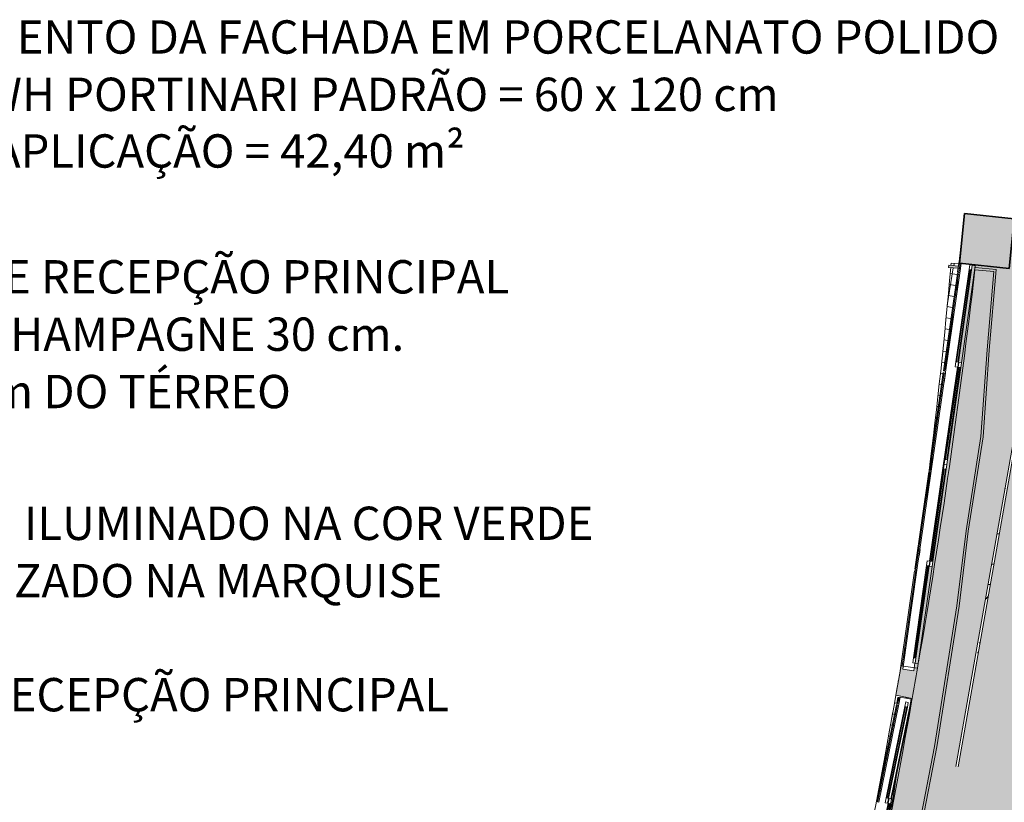
# Model space of a CAD drawing. Units: metres. Extents: x -37 to 671, y -297 to 118.
# Drawn here: x 61 to 70, y 111 to 118 of the extents above; entities that cross this region are included whole.
import ezdxf

# ---------------------------------------------------------------- set-up
doc = ezdxf.new("R2010")
doc.units = ezdxf.units.M
for name, color, linetype, lineweight in [('A-DETL-MBND', 7, 'Continuous', 5), ('A-FLOR', 7, 'Continuous', 5), ('A-FLOR-PATT', 7, 'Continuous', 5), ('A-GENM', 7, 'Continuous', 5), ('A-GLAZ', 7, 'Continuous', 5), ('A-GLAZ-CURT', 7, 'Continuous', 5), ('A-GLAZ-CWMG', 7, 'Continuous', 5), ('A-WALL', 7, 'Continuous', 5), ('A-WALL-PATT', 7, 'Continuous', 5), ('G-ANNO-TEXT', 7, 'Continuous', 9), ('I-WALL', 7, 'Continuous', 5), ('S-BEAM', 7, 'Continuous', 5), ('S-COLS', 7, 'Continuous', 5)]:
    doc.layers.add(name, color=color, linetype=linetype, lineweight=lineweight)
doc.styles.add('Century Gothic_2', font='GOTHIC.TTF', dxfattribs={"height": 0.3})
doc.styles.add('Century Gothic_B', font='GOTHICB.TTF', dxfattribs={"height": 0.3})

# ---------------------------------------------------------------- blocks, each defined once
blk = doc.blocks.new('HUB360-PIL-GEN-Retangular - 10_20-1715747-PLANTA BAIXA PAVIMENTO 1')
at = {"layer": 'S-COLS', "true_color": 0x787878}
blk.add_hatch(color=8, dxfattribs=at).paths.add_polyline_path([(0.225, -0.225), (0.225, 0.225), (-0.225, 0.225), (-0.225, -0.225), (0.0687, -0.225)])
at = {"layer": 'S-COLS', "lineweight": 35}
for p, q in [((0.225, 0.225), (-0.225, 0.225)), ((-0.225, 0.225), (-0.225, -0.225)), ((0.225, -0.225), (0.225, 0.225)), ((-0.225, -0.225), (0.225, -0.225))]:
    blk.add_line(p, q, dxfattribs=at)
blk = doc.blocks.new('Rectangular Mullion - Montante-AL0-Horizontal-Contraventamento-5_3x10cm-1708096-PLANTA BAIXA PAVIMENTO 1')
at = {"layer": 'A-GLAZ-CWMG', "color": 8, "lineweight": 9, "true_color": 0x808080}
for p, q in [((-11.2492, 5.4514), (-11.2623, 5.3865)), ((-11.1512, 5.4315), (-11.2492, 5.4514)), ((-11.1643, 5.3667), (-11.1512, 5.4315))]:
    blk.add_line(p, q, dxfattribs=at)
blk = doc.blocks.new('DTM-PNL-Vidro-Junta - VD0_1cm-V40-PLANTA BAIXA PAVIMENTO 1')
at = {"layer": 'A-GLAZ-CURT', "true_color": 0xdfdfdf}
blk.add_hatch(color=254, dxfattribs=at).paths.add_polyline_path([(-0.4425, -0.0002), (-0.4214, -0.0014), (-0.4214, -0.01), (0.4425, -0.01), (0.4425, 0), (-0.4425, 0)])
at = {"layer": 'A-GLAZ-CURT'}
for p, q in [((-0.4425, 0), (0.4425, 0)), ((0.4425, 0), (0.4425, -0.01)), ((0.4425, -0.01), (-0.4214, -0.01))]:
    blk.add_line(p, q, dxfattribs=at)
blk = doc.blocks.new('DTM-PNL-Vidro-Junta - VD0_1cm-1708069-PLANTA BAIXA PAVIMENTO 1')
at = {"layer": 'A-GLAZ-CURT', "true_color": 0xdfdfdf}
blk.add_hatch(color=254, dxfattribs=at).paths.add_polyline_path([(-0.4425, -0.01), (0.4425, -0.01), (0.4425, 0), (-0.4425, 0), (-0.4425, -0.0034)])
at = {"layer": 'A-GLAZ-CURT'}
for p, q in [((-0.4425, 0), (0.4425, 0)), ((-0.4425, 0), (-0.4425, -0.01)), ((0.4425, 0), (0.4425, -0.01)), ((0.4425, -0.01), (-0.4425, -0.01))]:
    blk.add_line(p, q, dxfattribs=at)
blk = doc.blocks.new('Rectangular Mullion - Montante-AL0-Horizontal-Contraventamento-5_3x10cm-V41-PLANTA BAIXA PAVIMENTO 1')
at = {"layer": 'A-GLAZ-CWMG', "color": 8, "lineweight": 9, "true_color": 0x808080}
for p, q in [((-11.0991, 6.5917), (-11.2275, 5.7009)), ((-11.2275, 5.7009), (-11.1285, 5.6866)), ((-11.1285, 5.6866), (-11.1183, 5.7575))]:
    blk.add_line(p, q, dxfattribs=at)
blk = doc.blocks.new('Rectangular Mullion - Montante-AL0-Horizontal-Contraventamento-5_3x10cm-V42-PLANTA BAIXA PAVIMENTO 1')
at = {"layer": 'A-GLAZ-CWMG', "color": 8, "lineweight": 9, "true_color": 0x808080}
for p, q in [((-10.9707, 7.4825), (-11.0991, 6.5917)), ((-10.9863, 6.6731), (-10.8718, 7.4682))]:
    blk.add_line(p, q, dxfattribs=at)
blk = doc.blocks.new('Rectangular Mullion - Montante-AL0-Horizontal-Contraventamento-5_3x10cm-V43-PLANTA BAIXA PAVIMENTO 1')
at = {"layer": 'A-GLAZ-CWMG', "color": 8, "lineweight": 9, "true_color": 0x808080}
for p, q in [((-10.8424, 8.3733), (-10.9707, 7.4825)), ((-10.8718, 7.4682), (-10.7434, 8.359))]:
    blk.add_line(p, q, dxfattribs=at)
blk = doc.blocks.new('Rectangular Mullion - Montante-AL0-Horizontal-Contraventamento-5_3x10cm-1708236-PLANTA BAIXA PAVIMENTO 1')
at = {"layer": 'A-GLAZ-CWMG', "color": 8, "lineweight": 9, "true_color": 0x808080}
for p, q in [((-10.7015, 9.3507), (-10.714, 9.2641)), ((-10.6028, 9.3346), (-10.602, 9.3403))]:
    blk.add_line(p, q, dxfattribs=at)
blk = doc.blocks.new('DTM-PNL-Vidro-Junta - VD0_1cm-1708085-PLANTA BAIXA PAVIMENTO 1')
at = {"layer": 'A-GLAZ-CURT', "true_color": 0xdfdfdf}
blk.add_hatch(color=254, dxfattribs=at).paths.add_polyline_path([(-0.0256, -0.01), (0.0256, -0.01), (0.0256, 0), (-0.0256, -0.0002), (-0.0256, -0.0018)])
at = {"layer": 'A-GLAZ-CURT'}
for p, q in [((-0.0256, 0), (0.0256, 0)), ((-0.0256, 0), (-0.0256, -0.01)), ((0.0256, 0), (0.0256, -0.01)), ((0.0256, -0.01), (-0.0256, -0.01))]:
    blk.add_line(p, q, dxfattribs=at)
blk = doc.blocks.new('Rectangular Mullion - Montante-AL0-Horizontal-Contraventamento-5_3x10cm-V44-PLANTA BAIXA PAVIMENTO 1')
at = {"layer": 'A-GLAZ-CWMG', "color": 8, "lineweight": 9, "true_color": 0x808080}
for p, q in [((-11.2623, 5.3865), (-11.4413, 4.5045)), ((-11.3332, 4.5344), (-11.1643, 5.3667))]:
    blk.add_line(p, q, dxfattribs=at)
blk = doc.blocks.new('DTM-PNL-Vidro-Junta - VD0_1cm-1708238-PLANTA BAIXA PAVIMENTO 1')
at = {"layer": 'A-GLAZ-CURT', "true_color": 0xdfdfdf}
blk.add_hatch(color=254, dxfattribs=at).paths.add_polyline_path([(-0.0574, -0.01), (0.0222, -0.01), (0.0225, -0.0039), (0.0574, -0.0024), (0.0574, 0), (-0.0574, -0.0009)])
at = {"layer": 'A-GLAZ-CURT'}
for p, q in [((-0.0574, 0), (0.0574, 0)), ((-0.0574, 0), (-0.0574, -0.01)), ((0.0574, 0), (0.0574, -0.0025)), ((0.0222, -0.01), (-0.0574, -0.01))]:
    blk.add_line(p, q, dxfattribs=at)
blk = doc.blocks.new('Rectangular Mullion - Montante-AL0-Horizontal-Contraventamento-5_3x10cm-V45-PLANTA BAIXA PAVIMENTO 1')
at = {"layer": 'A-GLAZ-CWMG', "color": 8, "lineweight": 9, "true_color": 0x808080}
for p, q in [((-10.714, 9.2641), (-10.8424, 8.3733)), ((-10.7434, 8.359), (-10.7348, 8.419))]:
    blk.add_line(p, q, dxfattribs=at)
blk = doc.blocks.new('HUB360-JAN-JAL-Correr-4 Folhas - 1_2 x 3_7-1700319-PLANTA BAIXA PAVIMENTO 1')
at = {"layer": 'A-GLAZ', "true_color": 0xe6e6e6}
h = blk.add_hatch(color=254, dxfattribs=at)
h.paths.add_polyline_path([(-1.8487, -0.075), (-1.8258, -0.0746), (-1.8259, -0.025), (-1.8471, -0.025), (-1.8487, -0.0748)])
h.paths.add_polyline_path([(1.807, -0.075), (1.85, -0.075), (1.85, -0.025), (1.8403, -0.025), (1.8403, -0.0668), (1.807, -0.0669), (1.807, -0.0737)])
h = blk.add_hatch(color=254, dxfattribs=at)
h.paths.add_polyline_path([(-1.7944, -0.075), (-0.925, -0.075), (-0.9258, -0.073), (-1.4754, -0.0743)])
h.paths.add_polyline_path([(0.925, -0.075), (1.807, -0.075), (1.807, -0.0669), (0.925, -0.0689)])
at = {"layer": 'A-GLAZ'}
for p, q in [((-1.8487, -0.075), (-1.8258, -0.075)), ((-1.8259, -0.025), (-1.8471, -0.025)), ((-1.807, -0.0477), (-1.807, -0.025)), ((-1.807, -0.025), (-1.764, -0.025)), ((-1.764, -0.0477), (-1.807, -0.0477)), ((-1.7944, -0.075), (-0.925, -0.075)), ((-1.764, -0.025), (-0.925, -0.025)), ((-1.764, -0.025), (-1.764, -0.0477)), ((-0.925, -0.0314), (-1.764, -0.0314)), ((-1.764, -0.0414), (-0.925, -0.0414)), ((-1.764, -0.0477), (-0.925, -0.0477)), ((-0.925, -0.0477), (-0.925, -0.025)), ((-0.925, -0.025), (-0.882, -0.025)), ((-0.882, -0.0477), (-0.925, -0.0477)), ((-0.925, -0.075), (-0.925, -0.0522)), ((-0.925, -0.0522), (-0.882, -0.0522)), ((-0.882, -0.075), (-0.925, -0.075)), ((-0.882, -0.025), (-0.882, -0.0477)), ((-0.882, -0.0522), (-0.043, -0.0522)), ((-0.882, -0.0522), (-0.882, -0.075)), ((-0.043, -0.0586), (-0.882, -0.0586)), ((-0.882, -0.0686), (-0.043, -0.0686)), ((-0.882, -0.075), (-0.043, -0.075)), ((-0.043, -0.075), (-0.043, -0.0522)), ((-0.043, -0.0522), (0, -0.0522)), ((0, -0.075), (-0.043, -0.075)), ((0, -0.075), (0, -0.0522)), ((0, -0.0522), (0.043, -0.0522)), ((0, -0.0522), (0, -0.075)), ((0.043, -0.075), (0, -0.075)), ((0.043, -0.0522), (0.882, -0.0522)), ((0.043, -0.0522), (0.043, -0.075)), ((0.882, -0.0586), (0.043, -0.0586)), ((0.043, -0.0686), (0.882, -0.0686)), ((0.043, -0.075), (0.882, -0.075)), ((0.882, -0.025), (0.882, -0.0477)), ((0.925, -0.025), (0.882, -0.025)), ((0.882, -0.0477), (0.925, -0.0477)), ((0.882, -0.075), (0.882, -0.0522)), ((0.882, -0.0522), (0.925, -0.0522)), ((0.925, -0.075), (0.882, -0.075)), ((1.764, -0.025), (0.925, -0.025)), ((0.925, -0.0477), (0.925, -0.025)), ((0.925, -0.0314), (1.764, -0.0314)), ((1.764, -0.0414), (0.925, -0.0414)), ((1.764, -0.0477), (0.925, -0.0477)), ((0.925, -0.0522), (0.925, -0.075)), ((0.925, -0.075), (1.807, -0.075)), ((1.764, -0.025), (1.764, -0.0477)), ((1.807, -0.025), (1.764, -0.025)), ((1.764, -0.0477), (1.807, -0.0477)), ((1.807, -0.0477), (1.807, -0.025)), ((1.807, -0.0669), (1.807, -0.075)), ((1.807, -0.075), (1.85, -0.075)), ((1.85, -0.025), (1.8403, -0.025))]:
    blk.add_line(p, q, dxfattribs=at)
blk = doc.blocks.new('HUB360-JAN-JAL-Correr-4 Folhas - 1_2 x 3_7-V46-PLANTA BAIXA PAVIMENTO 1')
at = {"layer": 'A-GLAZ', "true_color": 0xe6e6e6}
h = blk.add_hatch(color=254, dxfattribs=at)
h.paths.add_polyline_path([(-1.85, -0.075), (-1.807, -0.075), (-1.8075, -0.0442), (-1.85, -0.0442), (-1.85, -0.0587)])
h.paths.add_polyline_path([(1.807, -0.075), (1.8139, -0.074), (1.8128, -0.0459), (1.807, -0.0459), (1.807, -0.0522)])
blk.add_hatch(color=254, dxfattribs=at).paths.add_polyline_path([(-1.807, -0.075), (-0.925, -0.075), (-0.925, -0.0522), (0.925, -0.0522), (0.925, -0.075), (1.807, -0.075), (1.807, -0.0477), (0.882, -0.0477), (0.8817, -0.0455), (-0.882, -0.0447), (-0.882, -0.0477), (-1.807, -0.0477), (-1.807, -0.0688)])
at = {"layer": 'A-GLAZ'}
for p, q in [((-1.85, -0.075), (-1.807, -0.075)), ((-1.807, -0.0477), (-1.807, -0.025)), ((-1.807, -0.025), (-1.764, -0.025)), ((-1.764, -0.0477), (-1.807, -0.0477)), ((-1.807, -0.075), (-1.807, -0.0477)), ((-1.807, -0.075), (-0.925, -0.075)), ((-1.764, -0.025), (-0.925, -0.025)), ((-1.764, -0.025), (-1.764, -0.0477)), ((-0.925, -0.0314), (-1.764, -0.0314)), ((-1.764, -0.0414), (-0.925, -0.0414)), ((-1.764, -0.0477), (-0.925, -0.0477)), ((-0.925, -0.0477), (-0.925, -0.025)), ((-0.925, -0.025), (-0.882, -0.025)), ((-0.882, -0.0477), (-0.925, -0.0477)), ((-0.925, -0.075), (-0.925, -0.0522)), ((-0.925, -0.0522), (-0.882, -0.0522)), ((-0.882, -0.075), (-0.925, -0.075)), ((-0.882, -0.025), (-0.882, -0.0477)), ((-0.882, -0.0522), (-0.043, -0.0522)), ((-0.882, -0.0522), (-0.882, -0.075)), ((-0.043, -0.0586), (-0.882, -0.0586)), ((-0.882, -0.0686), (-0.043, -0.0686)), ((-0.882, -0.075), (-0.043, -0.075)), ((-0.043, -0.075), (-0.043, -0.0522)), ((-0.043, -0.0522), (0, -0.0522)), ((0, -0.075), (-0.043, -0.075)), ((0, -0.075), (0, -0.0522)), ((0, -0.0522), (0.043, -0.0522)), ((0, -0.0522), (0, -0.075)), ((0.043, -0.075), (0, -0.075)), ((0.043, -0.0522), (0.882, -0.0522)), ((0.043, -0.0522), (0.043, -0.075)), ((0.882, -0.0586), (0.043, -0.0586)), ((0.043, -0.0686), (0.882, -0.0686)), ((0.043, -0.075), (0.882, -0.075)), ((0.882, -0.025), (0.882, -0.0477)), ((0.925, -0.025), (0.882, -0.025)), ((0.882, -0.0477), (0.925, -0.0477)), ((0.882, -0.075), (0.882, -0.0522)), ((0.882, -0.0522), (0.925, -0.0522)), ((0.925, -0.075), (0.882, -0.075)), ((1.764, -0.025), (0.925, -0.025)), ((0.925, -0.0477), (0.925, -0.025)), ((0.925, -0.0314), (1.764, -0.0314)), ((1.764, -0.0414), (0.925, -0.0414)), ((1.764, -0.0477), (0.925, -0.0477)), ((0.925, -0.0522), (0.925, -0.075)), ((0.925, -0.075), (1.807, -0.075)), ((1.764, -0.025), (1.764, -0.0477)), ((1.807, -0.025), (1.764, -0.025)), ((1.764, -0.0477), (1.807, -0.0477)), ((1.807, -0.0477), (1.807, -0.025)), ((1.807, -0.0477), (1.807, -0.075)), ((1.807, -0.075), (1.8139, -0.075))]:
    blk.add_line(p, q, dxfattribs=at)
blk = doc.blocks.new('Modelos genéricos 1 - Modelos genéricos 1-1737528-PLANTA BAIXA PAVIMENTO 1')
at = {"layer": 'A-GENM', "true_color": 0xc8c8c8}
h = blk.add_hatch(dxfattribs=at)
h.set_pattern_fill('FP1_21', color=9, style=0, pattern_type=2)
h.set_pattern_definition([(0, (0, 0), (0.406, 0.102), [0.034, -0.271, 0.034, -0.271, -1.626]), (0, (0, 0), (0.406, 0.102), [-0.61, 0.034, -0.576, 0.034, -0.271, -0.711]), (0, (0, 0), (0.406, 0.102), [-1.524, 0.034, -0.17, 0.034, -0.474]), (120, (0.152, 0.051), (-0.2913346, 0.30060631), [0.034, -0.271, 0.034, -0.271, -1.626]), (120, (0.152, 0.051), (-0.2913346, 0.30060631), [-0.61, 0.034, -0.576, 0.034, -0.271, -0.711]), (120, (0.152, 0.051), (-0.2913346, 0.30060631), [-1.524, 0.034, -0.17, 0.034, -0.474]), (240, (0.203, 0.254), (-0.1146654, -0.40260631), [0.034, -0.271, 0.034, -0.271, -1.626]), (240, (0.203, 0.254), (-0.1146654, -0.40260631), [-0.61, 0.034, -0.576, 0.034, -0.271, -0.711]), (240, (0.203, 0.254), (-0.1146654, -0.40260631), [-1.524, 0.034, -0.17, 0.034, -0.474])])
h.paths.add_polyline_path([(-22.2155, -38.4167), (-18.6588, -24.877), (-18.6779, -24.8712), (-22.2348, -38.4117)])
h.paths.add_polyline_path([(-18.6537, -24.8577), (-17.8719, -21.879), (-17.8906, -21.8741), (-18.6728, -24.8518), (-18.6576, -24.8565)])
h.paths.add_polyline_path([(-17.8256, -21.7051), (-17.7355, -21.3633), (-16.8601, -18.4998), (-11.5879, 1.5713), (-10.9203, 5.0065), (-10.7206, 6.2676), (-10.6377, 6.9425), (-10.5032, 7.7922), (-10.4486, 8.5722), (-10.3852, 9.297), (-10.5764, 9.3137), (-10.5793, 9.2939), (-10.4068, 9.2788), (-10.4707, 8.543), (-10.523, 7.7944), (-10.6579, 6.9425), (-10.7404, 6.2704), (-10.9413, 5.003), (-11.6103, 1.5638), (-16.8834, -18.5077), (-17.7579, -21.3688), (-17.8449, -21.7), (-17.8259, -21.705)])
h.paths.add_polyline_path([(-10.7081, 9.3052), (-10.7052, 9.325), (-10.7152, 9.3259), (-10.7176, 9.306), (-10.714, 9.3057)])
h.paths.add_polyline_path([(-10.7281, 9.3069), (-10.7258, 9.3268), (-10.8128, 9.3344), (-10.8145, 9.3145), (-10.7281, 9.3069)])
at = {"layer": 'A-GENM'}
for p, q in [((-10.8145, 9.3145), (-10.8128, 9.3344)), ((-10.8145, 9.3145), (-10.7281, 9.3069)), ((-10.7252, 9.3267), (-10.8128, 9.3344)), ((-10.7181, 9.306), (-10.7081, 9.3052)), ((-10.7052, 9.325), (-10.7152, 9.3259)), ((-10.3852, 9.297), (-10.5764, 9.3137)), ((-10.5793, 9.2939), (-10.4068, 9.2788)), ((-10.4068, 9.2788), (-10.4687, 8.5722)), ((-10.4487, 8.5706), (-10.3852, 9.297)), ((-10.4687, 8.5722), (-10.523, 7.7944)), ((-10.5032, 7.7922), (-10.4487, 8.5706)), ((-10.523, 7.7944), (-10.6575, 6.9453)), ((-10.6377, 6.9425), (-10.5032, 7.7922)), ((-10.6575, 6.9453), (-10.7404, 6.2704)), ((-10.7206, 6.2676), (-10.6377, 6.9425)), ((-10.7404, 6.2704), (-10.9406, 5.0065)), ((-10.9209, 5.003), (-10.7206, 6.2676)), ((-10.9406, 5.0065), (-11.6083, 1.5713)), ((-11.5888, 1.5669), (-10.9209, 5.003))]:
    blk.add_line(p, q, dxfattribs=at)

msp = doc.modelspace()

# ---------------------------------------------------------------- hatches: boundary and pattern name
at = {"layer": 'A-FLOR-PATT', "true_color": 0xc8c8c8}
h = msp.add_hatch(dxfattribs=at)
h.set_pattern_fill('FP1_24', color=9, style=0, pattern_type=2)
h.set_pattern_definition([(0, (80.41996, 106.43537), (0.406, 0.102), [0.034, -0.271, 0.034, -0.271, -1.626]), (0, (80.41996, 106.43537), (0.406, 0.102), [-0.61, 0.034, -0.576, 0.034, -0.271, -0.711]), (0, (80.41996, 106.43537), (0.406, 0.102), [-1.524, 0.034, -0.17, 0.034, -0.474]), (120, (80.57196, 106.48637), (-0.2913346, 0.3006063), [0.034, -0.271, 0.034, -0.271, -1.626]), (120, (80.57196, 106.48637), (-0.2913346, 0.3006063), [-0.61, 0.034, -0.576, 0.034, -0.271, -0.711]), (120, (80.57196, 106.48637), (-0.2913346, 0.3006063), [-1.524, 0.034, -0.17, 0.034, -0.474]), (240, (80.62296, 106.68937), (-0.1146654, -0.4026063), [0.034, -0.271, 0.034, -0.271, -1.626]), (240, (80.62296, 106.68937), (-0.1146654, -0.4026063), [-0.61, 0.034, -0.576, 0.034, -0.271, -0.711]), (240, (80.62296, 106.68937), (-0.1146654, -0.4026063), [-1.524, 0.034, -0.17, 0.034, -0.474])])
h.paths.add_polyline_path([(85.01313, 108.03395), (85.05809, 108.45226), (85.34261, 111.58139), (85.29864, 111.56601), (85.24301, 111.55974), (85.18738, 111.56601), (85.13074, 111.58688), (85.08713, 111.61428), (85.04755, 111.65386), (85.01776, 111.70127), (84.99927, 111.75411), (84.99703, 111.77401), (84.60121, 108.09183), (84.96804, 108.04029)])
h.paths.add_polyline_path([(84.58139, 108.09461), (85.19469, 113.79988), (85.21308, 113.7979), (85.21296, 113.82138), (80.84159, 114.45129), (80.82204, 114.3156), (80.37664, 114.37979), (80.39619, 114.51547), (75.5009, 115.22088), (75.48025, 115.07757), (75.03485, 115.14176), (75.0555, 115.28507), (72.78793, 115.61182), (72.77684, 115.59737), (72.76234, 115.58625), (72.74546, 115.57926), (72.72734, 115.57687), (72.70922, 115.57926), (72.69234, 115.58625), (72.67784, 115.59737), (72.66672, 115.61187), (72.65857, 115.63046), (70.17575, 115.98824), (70.14998, 115.74106), (69.84693, 115.77266), (69.84355, 115.74909), (70.03479, 115.73236), (69.96931, 114.9784), (69.9168, 114.22754), (69.78223, 113.37789), (69.69936, 112.70296), (69.49907, 111.4384), (69.26734, 110.24625), (84.2402, 108.14255)])
h.paths.add_polyline_path([(84.08127, 108.72136), (84.06158, 108.72484), (84.79143, 112.86403), (84.81113, 112.86056), (84.26159, 109.74398)])
h.paths.add_polyline_path([(79.76543, 109.66491), (79.74574, 109.66838), (80.47559, 113.80758), (80.49529, 113.80411), (79.77938, 109.74398)])
h.paths.add_polyline_path([(69.24751, 110.24904), (69.47937, 111.44187), (69.67955, 112.70574), (69.76242, 113.38067), (69.89691, 114.22981), (69.95129, 115.00753), (70.01312, 115.71418), (69.8407, 115.72926), (69.32193, 112.12199), (69.27874, 111.87467), (69.134, 111.16947), (69.00625, 110.28294), (69.09276, 110.27078)])
h.paths.add_polyline_path([(74.41625, 110.42557), (74.39656, 110.42904), (75.12641, 114.56824), (75.14611, 114.56476), (74.60373, 111.48878)])
h.paths.add_polyline_path([(69.69151, 111.25867), (69.67181, 111.26214), (70.40167, 115.40134), (70.42136, 115.39786), (69.69363, 111.27068)])
h.paths.add_polyline_path([(85.01021, 111.89663), (85.01776, 111.91821), (85.04755, 111.96561), (85.08713, 112.00519), (85.13453, 112.03498), (85.18738, 112.05347), (85.24301, 112.05974), (85.29864, 112.05347), (85.35148, 112.03498), (85.3821, 112.01574), (85.52156, 113.54956), (85.21296, 113.54972), (85.21296, 113.78265), (85.01145, 111.90816)])
h.paths.add_polyline_path([(70.99225, 114.20583), (70.97414, 114.20821), (70.95725, 114.21521), (70.94276, 114.22633), (70.93163, 114.24083), (70.92464, 114.25771), (70.92225, 114.27583), (70.92464, 114.29394), (70.93163, 114.31083), (70.94276, 114.32532), (70.95725, 114.33645), (70.97414, 114.34344), (70.99225, 114.34583), (71.01037, 114.34344), (71.02725, 114.33645), (71.04175, 114.32532), (71.05287, 114.31083), (71.05987, 114.29394), (71.06225, 114.27583), (71.05987, 114.25771), (71.05287, 114.24083), (71.04175, 114.22633), (71.02725, 114.21521), (71.01037, 114.20821)])
at = {"layer": 'A-WALL-PATT', "true_color": 0xc0c0c0}
h = msp.add_hatch(dxfattribs=at)
h.set_pattern_fill('FP1_10', color=9, style=0, pattern_type=2)
h.set_pattern_definition([(76.653, (68.42096, 108.09337), (-0.097299, 0.0230848), []), (166.653, (68.42096, 108.09337), (-0.0230848, -0.097299), [])])
h.paths.add_polyline_path([(68.3506, 108.12267), (68.38949, 108.28616), (68.48641, 108.26311), (68.49067, 108.28388), (68.44175, 108.29381), (69.1708, 111.88675), (69.22781, 111.87519), (69.22977, 111.88474), (69.13181, 111.90484), (69.17675, 112.16729), (69.17376, 112.15461), (69.09041, 111.6735), (68.92137, 110.77043), (68.73985, 109.86978), (68.55336, 109.00432), (68.35226, 108.12987)])
h.paths.add_polyline_path([(68.5431, 108.29043), (68.71263, 109.03138), (68.86202, 109.7247), (68.83816, 109.72814), (68.54346, 108.29222)])
h.paths.add_polyline_path([(68.43344, 108.30315), (68.42364, 108.30514), (68.59963, 109.17246), (68.60943, 109.17047), (68.44031, 108.337)])
h.paths.add_polyline_path([(68.61241, 109.18517), (68.60261, 109.18716), (68.7786, 110.05449), (68.7884, 110.0525), (68.61715, 109.20853)])
h.paths.add_polyline_path([(68.86049, 109.83691), (68.92855, 110.04519), (69.08369, 110.82035), (69.1314, 111.15683), (68.86723, 109.86978)])
h.paths.add_polyline_path([(68.79138, 110.0672), (68.78158, 110.06919), (68.95757, 110.93651), (68.96737, 110.93452), (68.79969, 110.10815)])
h.paths.add_polyline_path([(68.97036, 110.94923), (68.96056, 110.95121), (69.13655, 111.81854), (69.14635, 111.81655), (68.97521, 110.97315)])
h.paths.add_polyline_path([(69.14933, 111.83125), (69.13973, 111.83425), (69.1497, 111.88338), (69.1595, 111.88139), (69.15164, 111.84261)])
h.paths.add_polyline_path([(69.19656, 112.16456), (69.34768, 113.21328), (69.24227, 112.55187), (69.18667, 112.16598), (69.19249, 112.16514)])
h.paths.add_polyline_path([(69.56434, 114.71681), (69.71186, 115.74053), (69.70188, 115.74141), (69.69711, 115.7083), (69.68807, 115.7096), (69.68635, 115.69469), (69.69497, 115.69345), (69.64992, 115.3808), (69.64104, 115.30649), (69.56653, 114.73359)])
h.paths.add_polyline_path([(69.71472, 115.76036), (69.71842, 115.78606), (69.70847, 115.7871), (69.70474, 115.76123), (69.71348, 115.76047)])
h.paths.add_polyline_path([(69.69476, 115.76211), (69.70359, 115.82333), (69.70612, 115.82333), (69.70594, 115.82936), (69.70359, 115.8297), (69.72336, 116.01367), (69.69417, 115.76216)])
at = {"layer": 'I-WALL', "true_color": 0xf2f2ff}
h = msp.add_hatch(color=7, dxfattribs=at)
h.paths.add_polyline_path([(69.2788, 111.87467), (69.32608, 112.14595), (69.29555, 112.15034), (69.29146, 112.12199), (69.19249, 112.13625), (69.19656, 112.16456), (69.17755, 112.16729), (69.13181, 111.90484), (69.2701, 111.87646)])
h.paths.add_polyline_path([(69.70673, 115.82925), (69.73185, 116.07957), (69.70359, 115.8297)])
at = {"layer": 'S-BEAM', "true_color": 0xc0c0c0}
h = msp.add_hatch(dxfattribs=at)
h.set_pattern_fill('FP1_17', color=9, style=0, pattern_type=2)
h.set_pattern_definition([(80.563, (69.41096, 111.87937), (-0.0986466, 0.0163963), []), (170.563, (69.41096, 111.87937), (-0.0163963, -0.0986466), [])])
h.paths.add_polyline_path([(68.89273, 108.00553), (69.06935, 108.74418), (69.2406, 109.51302), (69.2721, 109.66561), (69.15768, 109.68209), (68.83474, 108.0207), (68.88824, 108.0067)])
h.paths.add_polyline_path([(68.81535, 108.02577), (69.13786, 109.68495), (68.86202, 109.7247), (68.69977, 108.97171), (68.53508, 108.25154), (68.82728, 108.18203), (68.79159, 108.03199), (68.81164, 108.02674)])
h.paths.add_polyline_path([(69.03005, 110.44813), (69.0797, 110.79898), (69.07437, 110.77043), (69.01014, 110.451)])
h.paths.add_polyline_path([(69.24227, 112.55187), (69.2615, 112.66873), (69.34768, 113.21328), (69.57443, 114.79438), (69.64992, 115.3808), (69.56875, 114.8175), (69.55885, 114.81892), (69.68508, 115.69487), (69.68637, 115.69487), (69.69187, 115.74228), (69.62463, 115.74817), (69.55098, 114.9784), (69.46904, 114.23825), (69.42835, 113.91328), (69.43825, 113.91185), (69.31202, 113.0359), (69.31017, 113.0359), (69.30809, 113.02131), (69.30988, 113.02105), (69.24616, 112.57882)])
h.paths.add_polyline_path([(69.44038, 113.9267), (69.43049, 113.92812), (69.55671, 114.80408), (69.56653, 114.80207), (69.44812, 113.9804)])
h.paths.add_polyline_path([(69.69417, 115.76216), (69.69652, 115.78233), (69.62844, 115.78827), (69.62652, 115.76808), (69.68721, 115.76277)])
at = {"layer": 'S-COLS', "true_color": 0xc8c8c8}
h = msp.add_hatch(dxfattribs=at)
h.set_pattern_fill('FP1_25', color=9, style=0, pattern_type=2)
h.set_pattern_definition([(358.148, (80.41196, 106.39237), (0.40476326, 0.07896016), [0.033, -0.271, 0.033, -0.271, -1.622]), (358.148, (80.41196, 106.39237), (0.40476326, 0.07896016), [-0.608, 0.033, -0.575, 0.033, -0.271, -0.71]), (358.148, (80.41196, 106.39237), (0.40476326, 0.07896016), [-1.52, 0.033, -0.169, 0.033, -0.473]), (121.973, (80.56396, 106.43337), (-0.2903861, 0.2820176), [0.032, -0.255, 0.032, -0.255, -1.531]), (121.973, (80.56396, 106.43337), (-0.2903861, 0.2820176), [-0.574, 0.032, -0.542, 0.032, -0.255, -0.67]), (121.973, (80.56396, 106.43337), (-0.2903861, 0.2820176), [-1.435, 0.032, -0.16, 0.032, -0.447]), (236.957, (80.61496, 106.61537), (-0.1151968, -0.3604923), [0.031, -0.248, 0.031, -0.248, -1.486]), (236.957, (80.61496, 106.61537), (-0.1151968, -0.3604923), [-0.557, 0.031, -0.527, 0.031, -0.248, -0.65]), (236.957, (80.61496, 106.61537), (-0.1151968, -0.3604923), [-1.394, 0.031, -0.155, 0.031, -0.434])])
h.paths.add_polyline_path([(69.69151, 111.25867), (70.41335, 115.35244), (70.39366, 115.35591), (69.67181, 111.26214)])

# ---------------------------------------------------------------- linework, layer by layer
at = {"layer": 'A-DETL-MBND'}
msp.add_arc((3.79009, 123.42794), 66.35, 349.5117247, 349.8664572, dxfattribs=at)
at = {"layer": 'A-FLOR'}
msp.add_line((69.134, 111.16947), (69.03005, 110.44813), dxfattribs=at)
at = {"layer": 'A-WALL', "lineweight": 9}
for p, q in [((69.70359, 115.8297), (69.70673, 115.82925)), ((69.32608, 112.14595), (69.17755, 112.16729)), ((69.13181, 111.90484), (69.2788, 111.87467))]:
    msp.add_line(p, q, dxfattribs=at)
for radius, start, end in [(66.35, 353.424201, 353.7766507), (66.35, 349.9986471, 350.2286944), (66.5, 349.9950422, 350.2322993)]:
    msp.add_arc((3.79009, 123.42794), radius, start, end, dxfattribs=at)
at = {"layer": 'I-WALL'}
for p, q in [((69.68961, 115.70942), (69.68786, 115.69452)), ((69.69343, 115.7421), (69.69327, 115.74071)), ((69.84523, 115.7489), (69.84571, 115.75301))]:
    msp.add_line(p, q, dxfattribs=at)
for radius, start, end in [(66.35, 353.3653269, 353.7766507), (66.5, 350.2790002, 353.3517762), (66.35, 352.4556617, 353.0337965), (66.35, 350.565471, 351.1438336), (66.35, 346.6631814, 350.2533465), (66.5, 346.8420866, 349.9667668)]:
    msp.add_arc((3.79009, 123.42794), radius, start, end, dxfattribs=at)
at = {"layer": 'S-BEAM'}
for p, q in [((69.62844, 115.78827), (69.62667, 115.76806)), ((69.62844, 115.78827), (69.69652, 115.78233)), ((69.31168, 113.03595), (69.30956, 113.0211))]:
    msp.add_line(p, q, dxfattribs=at)
msp.add_arc((19.73482, 120.13598), 50.08269, 352.835582, 354.973764, dxfattribs=at)
at = {"layer": 'S-COLS'}
for p, q in [((70.39366, 115.35591), (69.67181, 111.26214)), ((69.69151, 111.25867), (70.41335, 115.35244))]:
    msp.add_line(p, q, dxfattribs=at)

# ---------------------------------------------------------------- block references
at = {"layer": 'A-GENM'}
msp.add_blockref('Modelos genéricos 1 - Modelos genéricos 1-1737528-PLANTA BAIXA PAVIMENTO 1', (80.41996, 106.43537), dxfattribs=at)
at = {"layer": 'A-GLAZ'}
for name, p, rotation in [('HUB360-JAN-JAL-Correr-4 Folhas - 1_2 x 3_7-V46-PLANTA BAIXA PAVIMENTO 1', (69.51481, 113.98783), 81.82644767520213), ('HUB360-JAN-JAL-Correr-4 Folhas - 1_2 x 3_7-1700319-PLANTA BAIXA PAVIMENTO 1', (68.83331, 110.07754), 78.40089382300395)]:
    msp.add_blockref(name, p, dxfattribs=dict(at, rotation=rotation))
at = {"layer": 'A-GLAZ-CURT'}
for name, p, rotation in [('DTM-PNL-Vidro-Junta - VD0_1cm-1708238-PLANTA BAIXA PAVIMENTO 1', (69.6954, 115.76653), 81.80014587686206), ('DTM-PNL-Vidro-Junta - VD0_1cm-1708069-PLANTA BAIXA PAVIMENTO 1', (69.62196, 115.2569), 81.80014587686206), ('DTM-PNL-Vidro-Junta - VD0_1cm-1708069-PLANTA BAIXA PAVIMENTO 1', (69.4936, 114.3661), 81.80014587686206), ('DTM-PNL-Vidro-Junta - VD0_1cm-1708069-PLANTA BAIXA PAVIMENTO 1', (69.36524, 113.4753), 81.80014587686206), ('DTM-PNL-Vidro-Junta - VD0_1cm-V40-PLANTA BAIXA PAVIMENTO 1', (69.23687, 112.5845), 81.80014587686206), ('DTM-PNL-Vidro-Junta - VD0_1cm-1708069-PLANTA BAIXA PAVIMENTO 1', (69.04855, 111.38488), 78.52975053038936), ('DTM-PNL-Vidro-Junta - VD0_1cm-1708085-PLANTA BAIXA PAVIMENTO 1', (69.14462, 111.85831), 78.52975053038936)]:
    msp.add_blockref(name, p, dxfattribs=dict(at, rotation=rotation))
at = {"layer": 'A-GLAZ-CWMG'}
for name in ['Rectangular Mullion - Montante-AL0-Horizontal-Contraventamento-5_3x10cm-1708236-PLANTA BAIXA PAVIMENTO 1', 'Rectangular Mullion - Montante-AL0-Horizontal-Contraventamento-5_3x10cm-V41-PLANTA BAIXA PAVIMENTO 1', 'Rectangular Mullion - Montante-AL0-Horizontal-Contraventamento-5_3x10cm-1708096-PLANTA BAIXA PAVIMENTO 1']:
    msp.add_blockref(name, (80.41996, 106.43537), dxfattribs=at)
at = {"layer": 'A-GLAZ-CWMG', "color": 8, "lineweight": 9, "true_color": 0x808080}
for name in ['Rectangular Mullion - Montante-AL0-Horizontal-Contraventamento-5_3x10cm-V45-PLANTA BAIXA PAVIMENTO 1', 'Rectangular Mullion - Montante-AL0-Horizontal-Contraventamento-5_3x10cm-V43-PLANTA BAIXA PAVIMENTO 1', 'Rectangular Mullion - Montante-AL0-Horizontal-Contraventamento-5_3x10cm-V42-PLANTA BAIXA PAVIMENTO 1', 'Rectangular Mullion - Montante-AL0-Horizontal-Contraventamento-5_3x10cm-V44-PLANTA BAIXA PAVIMENTO 1']:
    msp.add_blockref(name, (80.41996, 106.43537), dxfattribs=at)
at = {"layer": 'S-COLS', "rotation": 354.0465521135985}
msp.add_blockref('HUB360-PIL-GEN-Retangular - 10_20-1715747-PLANTA BAIXA PAVIMENTO 1', (69.94953, 115.98818), dxfattribs=at)

# ---------------------------------------------------------------- texts
at = {"layer": 'G-ANNO-TEXT', "char_height": 0.3, "attachment_point": 1}
for s, insert, width, style in [('REVESTIMENTO DA FACHADA EM PORCELANATO POLIDO ', (59.30233, 117.97268), 14.1417675, 'Century Gothic_2'), ('LUMINA WH PORTINARI PADRÃO = 60 x 120 cm', (59.30233, 117.45674), 11.4240469, 'Century Gothic_2'), ('ÁREA DE APLICAÇÃO = 42,40 m²', (59.30233, 116.94742), 7.9447231, 'Century Gothic_B'), ('MARQUISE RECEPÇÃO PRINCIPAL ', (59.30233, 115.81575), 8.273415, 'Century Gothic_B'), ('EM ACM CHAMPAGNE 30 cm. ', (59.30233, 115.29981), 7.5999975, 'Century Gothic_2'), ('H  = 4.40 m DO TÉRREO', (59.30233, 114.78387), 5.6599137, 'Century Gothic_2'), ('LETREIRO ILUMINADO NA COR VERDE', (59.30233, 113.59889), 9.1632881, 'Century Gothic_2'), ('CENTRALIZADO NA MARQUISE ', (59.30233, 113.08296), 7.5118119, 'Century Gothic_2'), ('TEXTO - RECEPÇÃO PRINCIPAL', (59.30233, 112.0577), 7.3995756, 'Century Gothic_B')]:
    msp.add_mtext(s, dxfattribs=dict(at, insert=insert, width=width, style=style))

doc.saveas('drawing.dxf')
